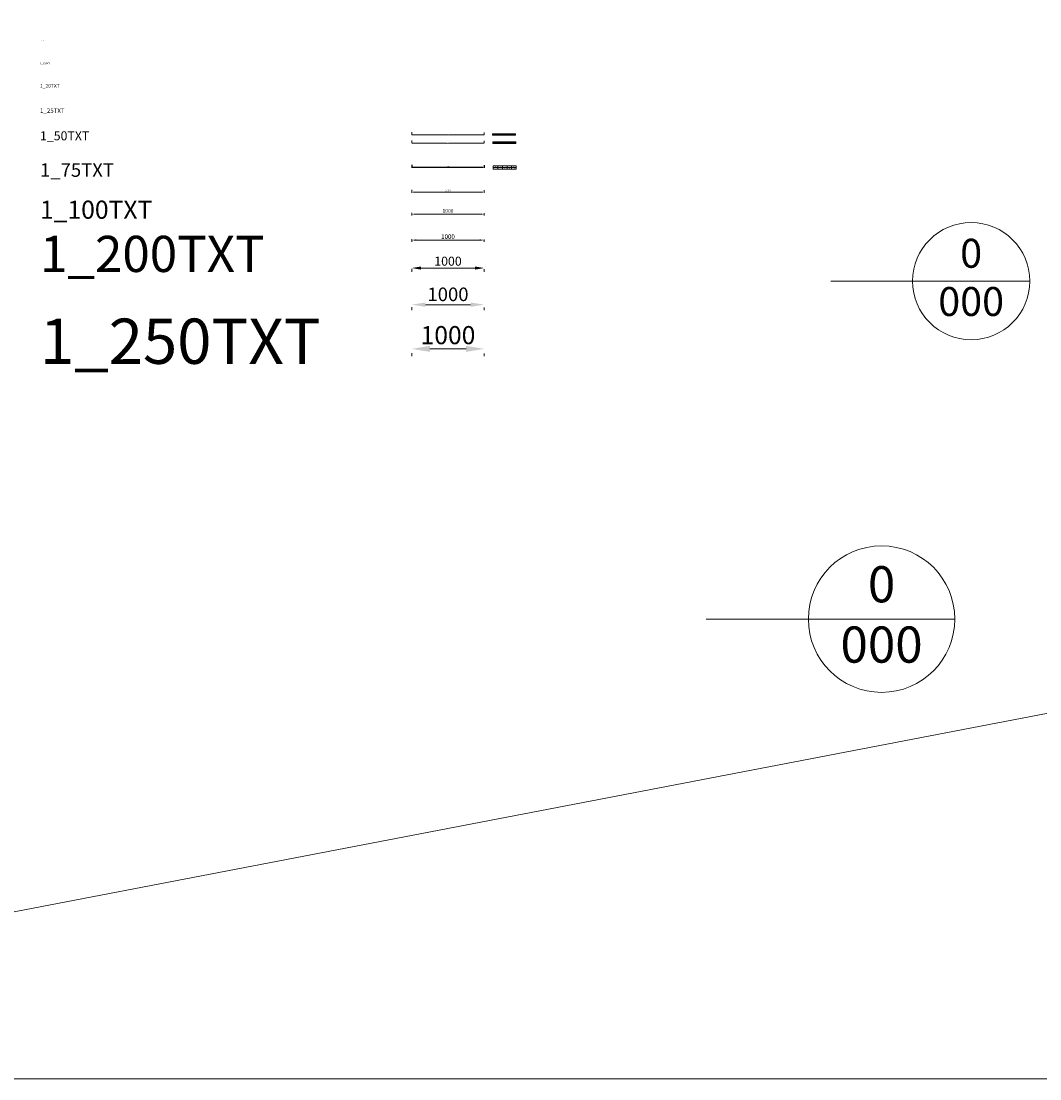
# Model space of a CAD drawing. Units: millimetres. Extents: x -57195 to 129188, y -93409 to 56762.
# Drawn here: x 2549 to 16628, y 25675 to 40292 of the extents above; entities that cross this region are included whole.
import ezdxf
from ezdxf.lldxf.tags import DXFTag

# ---------------------------------------------------------------- set-up
doc = ezdxf.new("R2010")
doc.units = ezdxf.units.MM
doc.layers.get('0').update_dxf_attribs({"lineweight": 18})
for name, color, linetype, lineweight in [('Dimension (ISO)', 7, 'Continuous', 25), ('NextGenRoof_1_100DIMS', 30, 'Continuous', 13), ('NextGenRoof_1_10DIMS', 30, 'Continuous', 13), ('NextGenRoof_1_10TXT', 30, 'Continuous', 13), ('NextGenRoof_1_1DIMS', 30, 'Continuous', 13), ('NextGenRoof_1_1TXT', 30, 'Continuous', 13), ('NextGenRoof_1_200DETAILREF', 252, 'DASHDOT', 13), ('NextGenRoof_1_200TXT', 30, 'Continuous', 13), ('NextGenRoof_1_20DIMS', 30, 'Continuous', 13), ('NextGenRoof_1_20TXT', 30, 'Continuous', 13), ('NextGenRoof_1_250DETAILREF', 252, 'DASHDOT', 13), ('NextGenRoof_1_250TEXT', 30, 'Continuous', 13), ('NextGenRoof_1_25DIMS', 30, 'Continuous', 13), ('NextGenRoof_1_25TXT', 30, 'Continuous', 13), ('NextGenRoof_1_2DIMS', 30, 'Continuous', 13), ('NextGenRoof_1_2TXT', 30, 'Continuous', 13), ('NextGenRoof_1_50DIMS', 30, 'Continuous', 13), ('NextGenRoof_1_50TXT', 30, 'Continuous', 13), ('NextGenRoof_1_5TXT', 30, 'Continuous', 13), ('NextGenRoof_1_75DIMS', 30, 'Continuous', 13), ('NextGenRoof_1_75TXT', 30, 'Continuous', 13)]:
    doc.layers.add(name, color=color, linetype=linetype, lineweight=lineweight)
doc.layers.add('NextGenRoof_1_5DIMS', color=30, linetype='Continuous')
doc.styles.add('NextGenRoof', font='verdana.ttf')
doc.styles.add('NextGenRoof_1_10', font='verdana.ttf', dxfattribs={"height": 25})
doc.styles.add('NextGenRoof_1_100', font='verdana.ttf', dxfattribs={"height": 250})
doc.styles.add('NextGenRoof_1_20', font='verdana.ttf', dxfattribs={"height": 50})
doc.styles.add('NextGenRoof_1_200', font='verdana.ttf', dxfattribs={"height": 500})
doc.styles.add('NextGenRoof_1_25', font='verdana.ttf', dxfattribs={"height": 62.5})
doc.styles.add('NextGenRoof_1_250', font='verdana.ttf', dxfattribs={"height": 625})
doc.styles.add('NextGenRoof_1_5', font='verdana.ttf', dxfattribs={"height": 5})
doc.styles.add('NextGenRoof_1_50', font='verdana.ttf', dxfattribs={"height": 125})
doc.styles.add('NextGenRoof_1_75', font='verdana.ttf', dxfattribs={"height": 187.5})
tags = doc.linetypes.add('DASHDOT', pattern=[1, 0.5, -0.25, 0, -0.25]).pattern_tags.tags
tags[10:11] = [DXFTag(74, 4), DXFTag(75, 0), DXFTag(340, '0'), DXFTag(46, 1.0), DXFTag(50, 0.0), DXFTag(44, 0.0), DXFTag(45, 0.0)]
tags[8:9] = [DXFTag(74, 4), DXFTag(75, 0), DXFTag(340, '0'), DXFTag(46, 1.0), DXFTag(50, 0.0), DXFTag(44, 0.0), DXFTag(45, 0.0)]
tags[6:7] = [DXFTag(74, 4), DXFTag(75, 0), DXFTag(340, '0'), DXFTag(46, 1.0), DXFTag(50, 0.0), DXFTag(44, 0.0), DXFTag(45, 0.0)]
tags[4:5] = [DXFTag(74, 4), DXFTag(75, 0), DXFTag(340, '0'), DXFTag(46, 1.0), DXFTag(50, 0.0), DXFTag(44, 0.0), DXFTag(45, 0.0)]
doc.dimstyles.new('NextGenRoof_1_1', dxfattribs={"dimtxt": 2.5, "dimasz": 2.5, "dimexe": 1, "dimexo": 1, "dimgap": 1, "dimtad": 1, "dimdec": 1, "dimzin": 0, "dimdsep": 46, "dimtxsty": 'NextGenRoof', "dimcen": 1, "dimclrd": 8, "dimclre": 8, "dimclrt": 256, "dimadec": 0, "dimazin": 0, "dimtfac": 1, "dimtdec": 1, "dimtofl": 0, "dimtmove": 0, "dimatfit": 3, "dimfxl": 1, "dimtfill": 1, "dimtfillclr": 256, "dimtolj": 1, "dimtzin": 0, "dimlwd": 9, "dimlwe": 9, "dimarcsym": 0})
doc.dimstyles.new('NextGenRoof_1_10', dxfattribs={"dimscale": 10, "dimtxt": 2.5, "dimasz": 2.5, "dimexe": 1, "dimexo": 1, "dimgap": 1, "dimtad": 1, "dimdec": 0, "dimzin": 0, "dimdsep": 46, "dimtxsty": 'NextGenRoof', "dimcen": 1, "dimclrd": 8, "dimclre": 8, "dimclrt": 256, "dimadec": 0, "dimazin": 0, "dimtfac": 1, "dimtdec": 0, "dimtofl": 0, "dimtmove": 0, "dimatfit": 3, "dimfxl": 1, "dimtfill": 1, "dimtfillclr": 256, "dimtolj": 1, "dimtzin": 0, "dimlwd": 9, "dimlwe": 9, "dimarcsym": 0})
doc.dimstyles.new('NextGenRoof_1_100', dxfattribs={"dimscale": 100, "dimtxt": 2.5, "dimasz": 2.5, "dimexe": 1, "dimexo": 1, "dimgap": 0.6, "dimtad": 1, "dimdec": 0, "dimzin": 0, "dimdsep": 46, "dimtxsty": 'NextGenRoof', "dimcen": 1, "dimclrd": 8, "dimclre": 8, "dimclrt": 256, "dimadec": 0, "dimazin": 0, "dimtfac": 1, "dimtdec": 0, "dimtofl": 0, "dimtmove": 0, "dimatfit": 3, "dimfxl": 1, "dimtfill": 1, "dimtfillclr": 256, "dimtolj": 1, "dimtzin": 0, "dimlwd": 9, "dimlwe": 9, "dimarcsym": 0})
doc.dimstyles.new('NextGenRoof_1_2', dxfattribs={"dimscale": 2, "dimtxt": 2.5, "dimasz": 2.5, "dimexe": 1, "dimexo": 1, "dimgap": 1, "dimtad": 1, "dimdec": 0, "dimzin": 0, "dimdsep": 46, "dimtxsty": 'NextGenRoof', "dimcen": 1, "dimclrd": 8, "dimclre": 8, "dimclrt": 256, "dimadec": 0, "dimazin": 0, "dimtfac": 1, "dimtdec": 0, "dimtofl": 0, "dimtmove": 0, "dimatfit": 3, "dimfxl": 1, "dimtfill": 1, "dimtolj": 1, "dimtzin": 0, "dimlwd": 9, "dimlwe": 9, "dimarcsym": 0})
doc.dimstyles.new('NextGenRoof_1_20', dxfattribs={"dimscale": 20, "dimtxt": 2.5, "dimasz": 2.5, "dimexe": 1, "dimexo": 1, "dimgap": 1, "dimtad": 1, "dimdec": 0, "dimzin": 0, "dimdsep": 46, "dimtxsty": 'NextGenRoof', "dimcen": 1, "dimclrd": 8, "dimclre": 8, "dimclrt": 256, "dimadec": 0, "dimazin": 0, "dimtfac": 1, "dimtdec": 0, "dimtofl": 0, "dimtmove": 0, "dimatfit": 3, "dimfxl": 1, "dimtfill": 1, "dimtfillclr": 256, "dimtolj": 1, "dimtzin": 0, "dimlwd": 9, "dimlwe": 9, "dimarcsym": 0})
doc.dimstyles.new('NextGenRoof_1_25', dxfattribs={"dimscale": 25, "dimtxt": 2.5, "dimasz": 2.5, "dimexe": 1, "dimexo": 1, "dimgap": 0.6, "dimtad": 1, "dimdec": 0, "dimzin": 0, "dimdsep": 46, "dimtxsty": 'NextGenRoof', "dimcen": 1, "dimclrd": 8, "dimclre": 8, "dimclrt": 256, "dimadec": 0, "dimazin": 0, "dimtfac": 1, "dimtdec": 0, "dimtofl": 0, "dimtmove": 0, "dimatfit": 3, "dimfxl": 1, "dimtolj": 1, "dimtzin": 0, "dimlwd": 9, "dimlwe": 9, "dimarcsym": 0})
doc.dimstyles.new('NextGenRoof_1_5', dxfattribs={"dimscale": 5, "dimtxt": 2.5, "dimasz": 2.5, "dimexe": 1, "dimexo": 1, "dimgap": 1, "dimtad": 1, "dimdec": 0, "dimzin": 0, "dimdsep": 46, "dimtxsty": 'NextGenRoof', "dimcen": 1, "dimclrd": 8, "dimclre": 8, "dimclrt": 256, "dimadec": 1, "dimazin": 0, "dimtfac": 1, "dimtdec": 0, "dimtofl": 0, "dimtmove": 0, "dimatfit": 3, "dimfxl": 1, "dimtfill": 1, "dimtfillclr": 256, "dimtolj": 1, "dimtzin": 0, "dimarcsym": 0})
doc.dimstyles.new('NextGenRoof_1_50', dxfattribs={"dimscale": 50, "dimtxt": 2.5, "dimasz": 2.5, "dimexe": 1, "dimexo": 1, "dimgap": 0.6, "dimtad": 1, "dimdec": 0, "dimzin": 0, "dimdsep": 46, "dimtxsty": 'NextGenRoof', "dimcen": 1, "dimclrd": 8, "dimclre": 8, "dimclrt": 256, "dimadec": 0, "dimazin": 0, "dimtfac": 1, "dimtdec": 0, "dimtofl": 0, "dimtmove": 0, "dimatfit": 3, "dimfxl": 1, "dimtfill": 1, "dimtolj": 1, "dimtzin": 0, "dimlwd": 9, "dimlwe": 9, "dimarcsym": 0})
doc.dimstyles.new('NextGenRoof_1_75', dxfattribs={"dimscale": 75, "dimtxt": 2.5, "dimasz": 2.5, "dimexe": 1, "dimexo": 1, "dimgap": 0.6, "dimtad": 1, "dimdec": 0, "dimzin": 0, "dimdsep": 46, "dimtxsty": 'NextGenRoof', "dimcen": 1, "dimclrd": 8, "dimclre": 8, "dimclrt": 256, "dimadec": 0, "dimazin": 0, "dimtfac": 1, "dimtdec": 0, "dimtofl": 0, "dimtmove": 0, "dimatfit": 3, "dimfxl": 1, "dimtolj": 1, "dimtzin": 0, "dimlwd": 9, "dimlwe": 9, "dimarcsym": 0})

# ---------------------------------------------------------------- blocks, each defined once
blk = doc.blocks.new('*D59')
at = {"layer": 'Defpoints', "color": 0, "transparency": 16777216}
for p in [(7948, 38645), (8948, 38640), (8948, 38607)]:
    blk.add_point(p, dxfattribs=at)
at = {"layer": 'NextGenRoof_1_2DIMS', "color": 8, "lineweight": 9, "transparency": 16777216}
for p, q in [((7948, 38643), (7948, 38605)), ((7953, 38607), (8943, 38607)), ((8948, 38638), (8948, 38605))]:
    blk.add_line(p, q, dxfattribs=at)
at = {"layer": 'NextGenRoof_1_2DIMS', "color": 8, "transparency": 16777216}
for points in [[(7953, 38607), (7953, 38606), (7948, 38607)], [(8943, 38607), (8943, 38606), (8948, 38607)]]:
    blk.add_solid(points, dxfattribs=at)
at = {"layer": 'NextGenRoof_1_2DIMS', "transparency": 16777216, "insert": (8448, 38611), "char_height": 5, "attachment_point": 5, "style": 'NextGenRoof', "bg_fill": 3, "box_fill_scale": 1.1, "bg_fill_color": 256, "bg_fill_true_color": 13158600, "bg_fill_transparency": 0}
blk.add_mtext('\\A1;1000', dxfattribs=at)
blk = doc.blocks.new('*D60')
at = {"layer": 'Defpoints', "color": 0, "transparency": 16777216}
for p in [(7948, 38311), (8948, 38306), (8948, 38272)]:
    blk.add_point(p, dxfattribs=at)
at = {"layer": 'NextGenRoof_1_5DIMS', "color": 8, "lineweight": -2, "transparency": 16777216}
for p, q in [((7948, 38306), (7948, 38267)), ((8948, 38301), (8948, 38267)), ((7960, 38272), (8936, 38272))]:
    blk.add_line(p, q, dxfattribs=at)
at = {"layer": 'NextGenRoof_1_5DIMS', "color": 8, "transparency": 16777216}
for points in [[(7960, 38274), (7960, 38270), (7948, 38272)], [(8936, 38274), (8936, 38270), (8948, 38272)]]:
    blk.add_solid(points, dxfattribs=at)
at = {"layer": 'NextGenRoof_1_5DIMS', "transparency": 16777216, "insert": (8448, 38284), "char_height": 12.5, "attachment_point": 5, "style": 'NextGenRoof', "bg_fill": 3, "box_fill_scale": 1.1, "bg_fill_color": 256, "bg_fill_true_color": 13158600, "bg_fill_transparency": 0}
blk.add_mtext('\\A1;1000', dxfattribs=at)
blk = doc.blocks.new('*D61')
at = {"layer": 'Defpoints', "color": 0, "transparency": 16777216}
for p in [(7948, 37970), (8948, 37965), (8948, 37931)]:
    blk.add_point(p, dxfattribs=at)
at = {"layer": 'NextGenRoof_1_10DIMS', "color": 8, "lineweight": 9, "transparency": 16777216}
for p, q in [((7948, 37960), (7948, 37921)), ((7973, 37931), (8923, 37931)), ((8948, 37955), (8948, 37921))]:
    blk.add_line(p, q, dxfattribs=at)
at = {"layer": 'NextGenRoof_1_10DIMS', "color": 8, "transparency": 16777216}
for points in [[(7973, 37935), (7973, 37927), (7948, 37931)], [(8923, 37935), (8923, 37927), (8948, 37931)]]:
    blk.add_solid(points, dxfattribs=at)
at = {"layer": 'NextGenRoof_1_10DIMS', "transparency": 16777216, "insert": (8448, 37954), "char_height": 25, "attachment_point": 5, "style": 'NextGenRoof_1_10', "bg_fill": 3, "box_fill_scale": 1.1, "bg_fill_color": 256, "bg_fill_true_color": 13158600, "bg_fill_transparency": 0}
blk.add_mtext('\\A1;1000', dxfattribs=at)
blk = doc.blocks.new('*D62')
at = {"layer": 'Defpoints', "color": 0, "transparency": 16777216}
for p in [(7948, 37663), (8948, 37658), (8948, 37625)]:
    blk.add_point(p, dxfattribs=at)
at = {"layer": 'NextGenRoof_1_20DIMS', "color": 8, "lineweight": 9, "transparency": 16777216}
for p, q in [((7948, 37643), (7948, 37605)), ((7998, 37625), (8898, 37625)), ((8948, 37638), (8948, 37605))]:
    blk.add_line(p, q, dxfattribs=at)
at = {"layer": 'NextGenRoof_1_20DIMS', "color": 8, "transparency": 16777216}
for points in [[(7998, 37633), (7998, 37616), (7948, 37625)], [(8898, 37633), (8898, 37616), (8948, 37625)]]:
    blk.add_solid(points, dxfattribs=at)
at = {"layer": 'NextGenRoof_1_20DIMS', "transparency": 16777216, "insert": (8448, 37671), "char_height": 50, "attachment_point": 5, "style": 'NextGenRoof_1_20', "bg_fill": 3, "box_fill_scale": 1.1, "bg_fill_color": 256, "bg_fill_true_color": 13158600, "bg_fill_transparency": 0}
blk.add_mtext('\\A1;1000', dxfattribs=at)
blk = doc.blocks.new('*D63')
at = {"layer": 'Defpoints', "color": 0, "transparency": 16777216}
for p in [(7948, 37305), (8948, 37300), (8948, 37266)]:
    blk.add_point(p, dxfattribs=at)
at = {"layer": 'NextGenRoof_1_25DIMS', "color": 8, "lineweight": 9, "transparency": 16777216}
for p, q in [((7948, 37280), (7948, 37241)), ((8948, 37275), (8948, 37241)), ((8010, 37266), (8886, 37266))]:
    blk.add_line(p, q, dxfattribs=at)
at = {"layer": 'NextGenRoof_1_25DIMS', "color": 8, "transparency": 16777216}
for points in [[(8010, 37277), (8010, 37256), (7948, 37266)], [(8886, 37277), (8886, 37256), (8948, 37266)]]:
    blk.add_solid(points, dxfattribs=at)
at = {"layer": 'NextGenRoof_1_25DIMS', "transparency": 16777216, "insert": (8448, 37314), "char_height": 62.5, "attachment_point": 5, "style": 'NextGenRoof_1_25'}
blk.add_mtext('\\A1;1000', dxfattribs=at)
blk = doc.blocks.new('*D64')
at = {"layer": 'Defpoints', "color": 0, "transparency": 16777216}
for p in [(7948, 36919), (8948, 36914), (8948, 36880)]:
    blk.add_point(p, dxfattribs=at)
at = {"layer": 'NextGenRoof_1_50DIMS', "color": 8, "lineweight": 9, "transparency": 16777216}
for p, q in [((7948, 36869), (7948, 36830)), ((8073, 36880), (8823, 36880)), ((8948, 36864), (8948, 36830))]:
    blk.add_line(p, q, dxfattribs=at)
at = {"layer": 'NextGenRoof_1_50DIMS', "color": 8, "transparency": 16777216}
for points in [[(8073, 36901), (8073, 36859), (7948, 36880)], [(8823, 36901), (8823, 36859), (8948, 36880)]]:
    blk.add_solid(points, dxfattribs=at)
at = {"layer": 'NextGenRoof_1_50DIMS', "transparency": 16777216, "insert": (8448, 36975), "char_height": 125, "attachment_point": 5, "style": 'NextGenRoof_1_50', "bg_fill": 3, "box_fill_scale": 1.1, "bg_fill_color": 256, "bg_fill_true_color": 13158600, "bg_fill_transparency": 0}
blk.add_mtext('\\A1;1000', dxfattribs=at)
blk = doc.blocks.new('*D65')
at = {"layer": 'Defpoints', "color": 0, "transparency": 16777216}
for p in [(7948, 36413), (8948, 36408), (8948, 36374)]:
    blk.add_point(p, dxfattribs=at)
at = {"layer": 'NextGenRoof_1_75DIMS', "color": 8, "lineweight": 9, "transparency": 16777216}
for p, q in [((7948, 36338), (7948, 36299)), ((8136, 36374), (8760, 36374)), ((8948, 36333), (8948, 36299))]:
    blk.add_line(p, q, dxfattribs=at)
at = {"layer": 'NextGenRoof_1_75DIMS', "color": 8, "transparency": 16777216}
for points in [[(8136, 36405), (8136, 36343), (7948, 36374)], [(8760, 36405), (8760, 36343), (8948, 36374)]]:
    blk.add_solid(points, dxfattribs=at)
at = {"layer": 'NextGenRoof_1_75DIMS', "transparency": 16777216, "insert": (8448, 36517), "char_height": 187.5, "attachment_point": 5, "style": 'NextGenRoof_1_75'}
blk.add_mtext('\\A1;1000', dxfattribs=at)
blk = doc.blocks.new('*D66')
at = {"layer": 'Defpoints', "color": 0, "transparency": 16777216}
for p in [(7948, 35802), (8948, 35797), (8948, 35763)]:
    blk.add_point(p, dxfattribs=at)
at = {"layer": 'NextGenRoof_1_100DIMS', "color": 8, "lineweight": 9, "transparency": 16777216}
for p, q in [((7948, 35702), (7948, 35663)), ((8198, 35763), (8698, 35763)), ((8948, 35697), (8948, 35663))]:
    blk.add_line(p, q, dxfattribs=at)
at = {"layer": 'NextGenRoof_1_100DIMS', "color": 8, "transparency": 16777216}
for points in [[(8198, 35805), (8198, 35722), (7948, 35763)], [(8698, 35805), (8698, 35722), (8948, 35763)]]:
    blk.add_solid(points, dxfattribs=at)
at = {"layer": 'NextGenRoof_1_100DIMS', "transparency": 16777216, "insert": (8448, 35953), "char_height": 250, "attachment_point": 5, "style": 'NextGenRoof_1_100', "bg_fill": 3, "box_fill_scale": 1.1, "bg_fill_color": 256, "bg_fill_true_color": 13158600, "bg_fill_transparency": 0}
blk.add_mtext('\\A1;1000', dxfattribs=at)
blk = doc.blocks.new('*D67')
at = {"layer": 'Defpoints', "color": 0, "transparency": 16777216}
for p in [(7948, 38758), (8948, 38753), (8948, 38720)]:
    blk.add_point(p, dxfattribs=at)
at = {"layer": 'NextGenRoof_1_1DIMS', "color": 8, "lineweight": 9, "transparency": 16777216}
for p, q in [((7948, 38757), (7948, 38719)), ((8948, 38752), (8948, 38719)), ((7950, 38720), (8946, 38720))]:
    blk.add_line(p, q, dxfattribs=at)
at = {"layer": 'NextGenRoof_1_1DIMS', "color": 8, "transparency": 16777216}
for points in [[(7950, 38720), (7950, 38719), (7948, 38720)], [(8946, 38720), (8946, 38719), (8948, 38720)]]:
    blk.add_solid(points, dxfattribs=at)
at = {"layer": 'NextGenRoof_1_1DIMS', "transparency": 16777216, "insert": (8448, 38722), "char_height": 2.5, "attachment_point": 5, "style": 'NextGenRoof', "bg_fill": 3, "box_fill_scale": 1.1, "bg_fill_color": 256, "bg_fill_true_color": 13158600, "bg_fill_transparency": 0}
blk.add_mtext('\\A1;1000.0', dxfattribs=at)
blk = doc.blocks.new('*T55')
at = {"layer": 'NextGenRoof_1_1TXT', "color": 0, "lineweight": -2}
for p, q in [((0, 0), (64, 0)), ((0, 0), (0, -8)), ((64, 0), (127, 0)), ((64, 0), (64, -8)), ((127, 0), (190, 0)), ((127, 0), (127, -8)), ((190, 0), (254, 0)), ((190, 0), (190, -8)), ((254, 0), (318, 0)), ((254, 0), (254, -8)), ((318, 0), (318, -8)), ((0, -8), (64, -8)), ((0, -8), (0, -17)), ((0, -17), (64, -17)), ((64, -8), (127, -8)), ((64, -8), (64, -17)), ((64, -17), (127, -17)), ((127, -8), (190, -8)), ((127, -8), (127, -17)), ((127, -17), (190, -17)), ((190, -8), (254, -8)), ((190, -8), (190, -17)), ((190, -17), (254, -17)), ((254, -8), (318, -8)), ((254, -8), (254, -17)), ((254, -17), (318, -17)), ((318, -8), (318, -17))]:
    blk.add_line(p, q, dxfattribs=at)
at = {"layer": 'NextGenRoof_1_1TXT', "color": 0, "char_height": 2.5, "width": 58.5, "style": 'NextGenRoof'}
for s, insert, attachment_point in [('A', (32, -4), 5), ('1', (32, -11), 2), ('B', (95, -4), 5), ('2', (95, -11), 2), ('C', (159, -4), 5), ('3', (159, -11), 2), ('D', (222, -4), 5), ('4', (222, -11), 2), ('E', (286, -4), 5), ('5', (286, -11), 2)]:
    blk.add_mtext(s, dxfattribs=dict(at, insert=insert, attachment_point=attachment_point))
blk = doc.blocks.new('*T56')
at = {"layer": 'NextGenRoof_1_2TXT', "color": 0, "lineweight": -2}
for p, q in [((0, 0), (64, 0)), ((0, 0), (0, -12)), ((64, 0), (127, 0)), ((64, 0), (64, -12)), ((127, 0), (190, 0)), ((127, 0), (127, -12)), ((190, 0), (254, 0)), ((190, 0), (190, -12)), ((254, 0), (318, 0)), ((254, 0), (254, -12)), ((318, 0), (318, -12)), ((0, -12), (64, -12)), ((0, -12), (0, -23)), ((0, -23), (64, -23)), ((64, -12), (127, -12)), ((64, -12), (64, -23)), ((64, -23), (127, -23)), ((127, -12), (190, -12)), ((127, -12), (127, -23)), ((127, -23), (190, -23)), ((190, -12), (254, -12)), ((190, -12), (190, -23)), ((190, -23), (254, -23)), ((254, -12), (318, -12)), ((254, -12), (254, -23)), ((254, -23), (318, -23)), ((318, -12), (318, -23))]:
    blk.add_line(p, q, dxfattribs=at)
at = {"layer": 'NextGenRoof_1_2TXT', "color": 0, "char_height": 5, "width": 58.5, "style": 'NextGenRoof'}
for s, insert, attachment_point in [('A', (32, -6), 5), ('1', (32, -14), 2), ('B', (95, -6), 5), ('2', (95, -14), 2), ('C', (159, -6), 5), ('3', (159, -14), 2), ('4', (222, -14), 2), ('D', (222, -6), 5), ('E', (286, -6), 5), ('5', (286, -14), 2)]:
    blk.add_mtext(s, dxfattribs=dict(at, insert=insert, attachment_point=attachment_point))
blk = doc.blocks.new('*T57')
at = {"layer": 'NextGenRoof_1_5TXT', "color": 0, "lineweight": -2}
for p, q in [((0, 0), (64, 0)), ((0, 0), (0, -22)), ((64, 0), (127, 0)), ((64, 0), (64, -22)), ((127, 0), (190, 0)), ((127, 0), (127, -22)), ((190, 0), (254, 0)), ((190, 0), (190, -22)), ((254, 0), (318, 0)), ((254, 0), (254, -22)), ((318, 0), (318, -22)), ((0, -22), (64, -22)), ((0, -22), (0, -43)), ((0, -43), (64, -43)), ((64, -22), (127, -22)), ((64, -22), (64, -43)), ((64, -43), (127, -43)), ((127, -22), (190, -22)), ((127, -22), (127, -43)), ((127, -43), (190, -43)), ((190, -22), (254, -22)), ((190, -22), (190, -43)), ((190, -43), (254, -43)), ((254, -22), (318, -22)), ((254, -22), (254, -43)), ((254, -43), (318, -43)), ((318, -22), (318, -43))]:
    blk.add_line(p, q, dxfattribs=at)
at = {"layer": 'NextGenRoof_1_5TXT', "color": 0, "char_height": 12.5, "width": 58.5, "style": 'NextGenRoof'}
for s, insert, attachment_point in [('A', (32, -11), 5), ('1', (32, -24), 2), ('B', (95, -11), 5), ('2', (95, -24), 2), ('C', (159, -11), 5), ('3', (159, -24), 2), ('D', (222, -11), 5), ('4', (222, -24), 2), ('5', (286, -24), 2), ('E', (286, -11), 5)]:
    blk.add_mtext(s, dxfattribs=dict(at, insert=insert, attachment_point=attachment_point))

msp = doc.modelspace()

# ---------------------------------------------------------------- linework, layer by layer
at = {"layer": 'NextGenRoof_1_200DETAILREF', "linetype": 'Continuous'}
msp.add_line((14869.13, 36699.18), (13741.13, 36699.18), dxfattribs=at)
at = {"layer": 'NextGenRoof_1_200DETAILREF', "linetype": 'Continuous', "lineweight": 0}
msp.add_line((16488.68, 36699.18), (14869.13, 36699.18), dxfattribs=at)
msp.add_circle((15678.91, 36699.18), 809.77, dxfattribs=at)
at = {"layer": 'NextGenRoof_1_250DETAILREF', "linetype": 'Continuous'}
msp.add_line((13428.53, 32028.38), (12018.52, 32028.38), dxfattribs=at)
at = {"layer": 'NextGenRoof_1_250DETAILREF', "linetype": 'Continuous', "lineweight": 0}
msp.add_line((15452.97, 32028.38), (13428.53, 32028.38), dxfattribs=at)
msp.add_circle((14440.75, 32028.38), 1012.22, dxfattribs=at)

# ---------------------------------------------------------------- block references
at = {"layer": 'NextGenRoof_1_1TXT'}
msp.add_blockref('*T55', (9063.78, 38734.18), dxfattribs=at)
at = {"layer": 'NextGenRoof_1_2TXT'}
msp.add_blockref('*T56', (9069.96, 38622.76), dxfattribs=at)
at = {"layer": 'NextGenRoof_1_5TXT'}
msp.add_blockref('*T57', (9074.16, 38290.62), dxfattribs=at)

# ---------------------------------------------------------------- texts
at = {"layer": 'Dimension (ISO)', "insert": (2809, 37811.58), "char_height": 250, "width": 1695.0968, "attachment_point": 1, "style": 'NextGenRoof_1_100'}
msp.add_mtext('1_100TXT', dxfattribs=at)
at = {"layer": 'NextGenRoof_1_10TXT', "insert": (2809, 39718.25), "char_height": 25, "width": 213.3582, "attachment_point": 1, "style": 'NextGenRoof_1_10'}
msp.add_mtext('1_10TXT', dxfattribs=at)
at = {"layer": 'NextGenRoof_1_200TXT', "insert": (2809, 37325.61), "char_height": 500, "width": 3296.3291, "attachment_point": 1, "style": 'NextGenRoof_1_200'}
msp.add_mtext('1_200TXT', dxfattribs=at)
at = {"layer": 'NextGenRoof_1_200TXT', "linetype": 'Continuous', "lineweight": 0, "insert": (15678.91, 36699.18), "char_height": 400, "width": 1339.6078, "attachment_point": 5, "style": 'NextGenRoof'}
msp.add_mtext('0\\P000', dxfattribs=at)
at = {"layer": 'NextGenRoof_1_20TXT', "insert": (2809, 39423.74), "char_height": 50, "width": 344.8028, "attachment_point": 1, "style": 'NextGenRoof_1_20'}
msp.add_mtext('1_20TXT', dxfattribs=at)
at = {"layer": 'NextGenRoof_1_250TEXT', "insert": (2809, 36181.27), "char_height": 625, "width": 3296.3291, "attachment_point": 1, "style": 'NextGenRoof_1_250'}
msp.add_mtext('1_250TXT', dxfattribs=at)
at = {"layer": 'NextGenRoof_1_250TEXT', "linetype": 'Continuous', "lineweight": 0, "insert": (14440.75, 32028.38), "char_height": 500, "width": 1674.5098, "attachment_point": 5, "style": 'NextGenRoof'}
msp.add_mtext('0\\P000', dxfattribs=at)
at = {"layer": 'NextGenRoof_1_25TXT', "insert": (2809, 39087.17), "char_height": 62.5, "width": 404.5504, "attachment_point": 1, "style": 'NextGenRoof_1_25'}
msp.add_mtext('1_25TXT', dxfattribs=at)
at = {"layer": 'NextGenRoof_1_50TXT', "insert": (2809, 38770.17), "char_height": 125, "width": 763.0353, "attachment_point": 1, "style": 'NextGenRoof_1_50'}
msp.add_mtext('1_50TXT', dxfattribs=at)
at = {"layer": 'NextGenRoof_1_5TXT', "insert": (2809, 40028.39), "char_height": 12.5, "width": 93.8638, "attachment_point": 1, "style": 'NextGenRoof_1_5'}
msp.add_mtext('1_5TXT', dxfattribs=at)
at = {"layer": 'NextGenRoof_1_75TXT', "insert": (2809, 38328.43), "char_height": 187.5, "width": 1097.6215, "attachment_point": 1, "style": 'NextGenRoof_1_75'}
msp.add_mtext('1_75TXT', dxfattribs=at)

# ---------------------------------------------------------------- dimensions: what is measured, and where the dimension line sits
at = {"layer": 'NextGenRoof_1_100DIMS'}
dim = msp.add_linear_dim(base=(8948, 35763.34), p1=(7948, 35801.89), p2=(8948, 35796.91), dimstyle='NextGenRoof_1_100', override={"dimtxsty": 'NextGenRoof_1_100'}, dxfattribs=at)
dim.commit()
dim.dimension.update_dxf_attribs({"geometry": '*D66', "text_midpoint": (8448, 35953.46)})
at = {"layer": 'NextGenRoof_1_10DIMS'}
dim = msp.add_linear_dim(base=(8948, 37931.29), p1=(7948, 37969.84), p2=(8948, 37964.86), dimstyle='NextGenRoof_1_10', override={"dimtxsty": 'NextGenRoof_1_10'}, dxfattribs=at)
dim.commit()
dim.dimension.update_dxf_attribs({"geometry": '*D61', "text_midpoint": (8448, 37954.3)})
at = {"layer": 'NextGenRoof_1_1DIMS'}
dim = msp.add_linear_dim(base=(8948, 38719.61), p1=(7948, 38758.17), p2=(8948, 38753.19), dimstyle='NextGenRoof_1_1', dxfattribs=at)
dim.commit()
dim.dimension.update_dxf_attribs({"geometry": '*D67', "text_midpoint": (8448, 38721.91)})
at = {"layer": 'NextGenRoof_1_20DIMS'}
dim = msp.add_linear_dim(base=(8948, 37624.66), p1=(7948, 37663.21), p2=(8948, 37658.23), dimstyle='NextGenRoof_1_20', override={"dimtxsty": 'NextGenRoof_1_20'}, dxfattribs=at)
dim.commit()
dim.dimension.update_dxf_attribs({"geometry": '*D62', "text_midpoint": (8448, 37670.68)})
at = {"layer": 'NextGenRoof_1_25DIMS'}
dim = msp.add_linear_dim(base=(8948, 37266.26), p1=(7948, 37304.81), p2=(8948, 37299.83), dimstyle='NextGenRoof_1_25', override={"dimtxsty": 'NextGenRoof_1_25'}, dxfattribs=at)
dim.commit()
dim.dimension.update_dxf_attribs({"geometry": '*D63', "text_midpoint": (8448, 37313.79)})
at = {"layer": 'NextGenRoof_1_2DIMS'}
dim = msp.add_linear_dim(base=(8948, 38606.65), p1=(7948, 38645.2), p2=(8948, 38640.22), dimstyle='NextGenRoof_1_2', dxfattribs=at)
dim.commit()
dim.dimension.update_dxf_attribs({"geometry": '*D59', "text_midpoint": (8448, 38611.25)})
at = {"layer": 'NextGenRoof_1_50DIMS'}
dim = msp.add_linear_dim(base=(8948, 36879.99), p1=(7948, 36918.54), p2=(8948, 36913.56), dimstyle='NextGenRoof_1_50', override={"dimtxsty": 'NextGenRoof_1_50'}, dxfattribs=at)
dim.commit()
dim.dimension.update_dxf_attribs({"geometry": '*D64', "text_midpoint": (8448, 36975.05)})
at = {"layer": 'NextGenRoof_1_5DIMS'}
dim = msp.add_linear_dim(base=(8948, 38272.14), p1=(7948, 38310.7), p2=(8948, 38305.71), dimstyle='NextGenRoof_1_5', dxfattribs=at)
dim.commit()
dim.dimension.update_dxf_attribs({"geometry": '*D60', "text_midpoint": (8448, 38283.65)})
at = {"layer": 'NextGenRoof_1_75DIMS'}
dim = msp.add_linear_dim(base=(8948, 36374.25), p1=(7948, 36412.8), p2=(8948, 36407.82), dimstyle='NextGenRoof_1_75', override={"dimtxsty": 'NextGenRoof_1_75'}, dxfattribs=at)
dim.commit()
dim.dimension.update_dxf_attribs({"geometry": '*D65', "text_midpoint": (8448, 36516.84)})

# ---------------------------------------------------------------- next in the draw order: linework, layer by layer
at = {"color": 1}
msp.add_lwpolyline([(-9567.02, 52334.35), (129188.16, 52334.35), (129188.16, 25674.96), (-9567.02, 25674.96)], close=True, dxfattribs=at)
msp.add_lwpolyline([(-9567.02, 25674.96), (129188.16, 52334.35)], dxfattribs=at)

doc.saveas('drawing.dxf')
